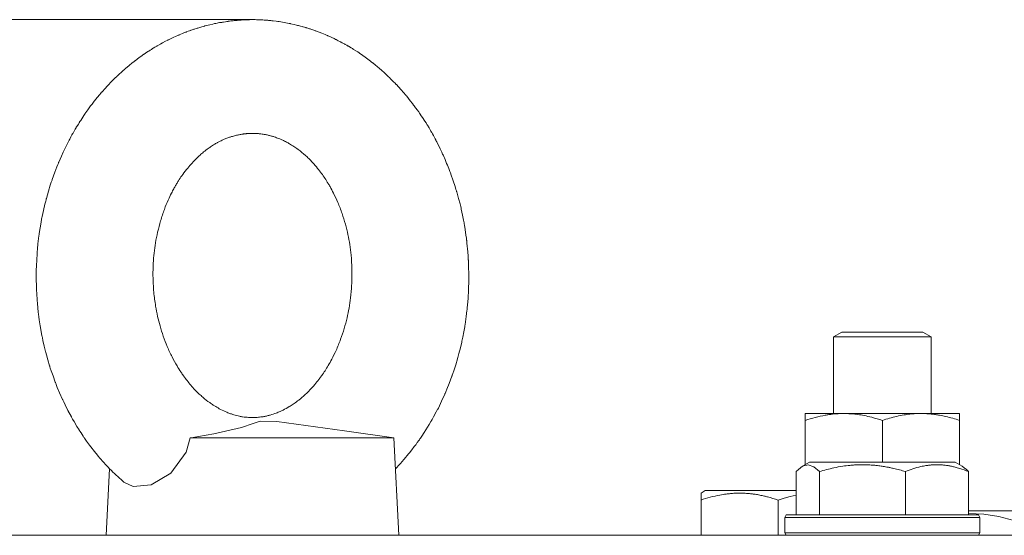
# Model space of a CAD drawing. Units: millimetres. Extents: x 0 to 16908, y -6 to 11880.
# Drawn here: x 3291 to 3413, y 9563 to 9627 of the extents above; entities that cross this region are included whole.
import ezdxf

# ---------------------------------------------------------------- set-up
doc = ezdxf.new("R2010")
doc.units = ezdxf.units.MM
doc.linetypes.add('K5LT_THIN', pattern=[0])
for name, color, linetype, true_color in [('DIM', 6, 'Continuous', 0xff00ff), ('R', 1, 'Continuous', 0xff0000), ('WELDING', 7, 'Continuous', 0xffffff)]:
    doc.layers.add(name, color=color, linetype=linetype, true_color=true_color)

msp = doc.modelspace()

# ---------------------------------------------------------------- linework, layer by layer
at = {"layer": 'DIM', "color": 7, "linetype": 'K5LT_THIN', "lineweight": 18}
msp.add_line((3320.36, 9626.57), (2162.51, 9626.57), dxfattribs=at)
at = {"layer": 'R', "color": 7, "linetype": 'K5LT_THIN', "lineweight": 18}
for p, q in [((3391.54, 9587.49), (3392.54, 9588.07)), ((3392.54, 9588.07), (3395.04, 9588.07)), ((3395.04, 9588.07), (3402.54, 9588.07)), ((3403.54, 9587.49), (3402.54, 9588.07)), ((3391.54, 9578.07), (3391.54, 9587.49)), ((3391.54, 9587.49), (3394.54, 9587.49)), ((3394.54, 9587.49), (3403.54, 9587.49)), ((3403.54, 9578.07), (3403.54, 9587.49)), ((3388.04, 9577.22), (3388.04, 9578.07)), ((3388.04, 9578.07), (3392.79, 9578.07)), ((3392.79, 9578.07), (3407.04, 9578.07)), ((3407.04, 9578.07), (3407.04, 9577.22)), ((3388.04, 9571.76), (3388.04, 9577.22)), ((3397.54, 9572.07), (3397.54, 9577.22)), ((3407.04, 9571.76), (3407.04, 9577.22)), ((3337.41, 9575.07), (3331.33, 9575.94)), ((3312.35, 9575.07), (3330.61, 9575.07)), ((3337.41, 9575.07), (3338.01, 9563.07)), ((3387.71, 9571.57), (3388.57, 9572.07)), ((3406.52, 9572.07), (3388.57, 9572.07)), ((3407.38, 9571.57), (3406.52, 9572.07)), ((3302.42, 9571.27), (3302.01, 9563.07)), ((3386.95, 9570.91), (3386.95, 9565.57)), ((3389.79, 9570.91), (3389.79, 9565.57)), ((3400.38, 9570.91), (3400.38, 9565.57)), ((3408.14, 9570.91), (3408.14, 9565.57)), ((3375.22, 9568.26), (3375.75, 9568.57)), ((3375.22, 9567.41), (3375.22, 9568.26)), ((3386.95, 9568.57), (3375.75, 9568.57)), ((3375.22, 9567.41), (3375.22, 9563.07)), ((3384.72, 9567.41), (3384.72, 9563.07)), ((3417.2, 9566.07), (3408.14, 9566.07)), ((3385.54, 9565.27), (3385.72, 9565.57)), ((3385.54, 9565.27), (3385.72, 9565.57)), ((3385.54, 9565.27), (3385.54, 9563.37)), ((3409.54, 9565.27), (3385.54, 9565.27)), ((3409.37, 9565.57), (3385.72, 9565.57)), ((3409.54, 9565.27), (3409.37, 9565.57)), ((3409.54, 9565.27), (3409.37, 9565.57)), ((3409.54, 9565.27), (3409.54, 9563.37)), ((3409.54, 9563.37), (3409.54, 9565.27)), ((3409.54, 9563.37), (3385.54, 9563.37)), ((3385.54, 9563.37), (3385.72, 9563.07)), ((3409.54, 9563.37), (3409.37, 9563.07)), ((3409.54, 9563.37), (3409.37, 9563.07)), ((3213.22, 9563.07), (4093.22, 9563.07))]:
    msp.add_line(p, q, dxfattribs=at)
at = {"layer": 'WELDING', "color": 7, "linetype": 'K5LT_THIN', "lineweight": 18}
for p, q in [((3317.18, 9626.39), (3317.04, 9626.37)), ((3317.33, 9626.41), (3317.18, 9626.39)), ((3317.4, 9626.41), (3317.33, 9626.41)), ((3317.44, 9626.42), (3317.4, 9626.41)), ((3317.46, 9626.42), (3317.44, 9626.42)), ((3317.47, 9626.42), (3317.46, 9626.42)), ((3317.65, 9626.44), (3317.47, 9626.42)), ((3317.76, 9626.45), (3317.65, 9626.44)), ((3317.82, 9626.46), (3317.76, 9626.45)), ((3317.85, 9626.46), (3317.82, 9626.46)), ((3317.86, 9626.46), (3317.85, 9626.46)), ((3317.87, 9626.46), (3317.86, 9626.46)), ((3317.91, 9626.47), (3317.87, 9626.46)), ((3317.99, 9626.48), (3317.91, 9626.47)), ((3318.03, 9626.48), (3317.99, 9626.48)), ((3318.06, 9626.48), (3318.03, 9626.48)), ((3318.07, 9626.48), (3318.06, 9626.48)), ((3318.11, 9626.49), (3318.07, 9626.48)), ((3318.07, 9626.48), (3318.07, 9626.48)), ((3318.14, 9626.49), (3318.11, 9626.49)), ((3318.16, 9626.49), (3318.14, 9626.49)), ((3318.17, 9626.49), (3318.16, 9626.49)), ((3318.18, 9626.49), (3318.17, 9626.49)), ((3318.2, 9626.49), (3318.18, 9626.49)), ((3318.21, 9626.49), (3318.2, 9626.49)), ((3318.22, 9626.49), (3318.21, 9626.49)), ((3318.23, 9626.5), (3318.22, 9626.49)), ((3318.24, 9626.5), (3318.23, 9626.5)), ((3318.25, 9626.5), (3318.24, 9626.5)), ((3318.27, 9626.5), (3318.25, 9626.5)), ((3318.25, 9626.5), (3318.25, 9626.5)), ((3320.5, 9626.56), (3320.01, 9626.57)), ((3320.77, 9626.55), (3320.5, 9626.56)), ((3320.91, 9626.55), (3320.77, 9626.55)), ((3320.98, 9626.55), (3320.91, 9626.55)), ((3321.01, 9626.54), (3320.98, 9626.55)), ((3321.03, 9626.54), (3321.01, 9626.54)), ((3321.28, 9626.53), (3321.03, 9626.54)), ((3321.46, 9626.52), (3321.28, 9626.53)), ((3321.55, 9626.51), (3321.46, 9626.52)), ((3321.59, 9626.51), (3321.55, 9626.51)), ((3321.62, 9626.51), (3321.59, 9626.51)), ((3321.63, 9626.51), (3321.62, 9626.51)), ((3321.76, 9626.5), (3321.63, 9626.51)), ((3321.91, 9626.49), (3321.76, 9626.5)), ((3321.99, 9626.48), (3321.91, 9626.49)), ((3322.03, 9626.48), (3321.99, 9626.48)), ((3322.05, 9626.47), (3322.03, 9626.48)), ((3322.06, 9626.47), (3322.05, 9626.47)), ((3322.07, 9626.47), (3322.06, 9626.47)), ((3322.29, 9626.45), (3322.07, 9626.47)), ((3322.39, 9626.44), (3322.29, 9626.45)), ((3322.45, 9626.43), (3322.39, 9626.44)), ((3322.47, 9626.43), (3322.45, 9626.43)), ((3322.49, 9626.43), (3322.47, 9626.43)), ((3322.56, 9626.42), (3322.49, 9626.43)), ((3322.93, 9626.38), (3322.56, 9626.42)), ((3323.12, 9626.35), (3322.93, 9626.38)), ((3312.28, 9625.21), (3312.11, 9625.14)), ((3312.37, 9625.24), (3312.28, 9625.21)), ((3312.41, 9625.25), (3312.37, 9625.24)), ((3312.43, 9625.26), (3312.41, 9625.25)), ((3312.44, 9625.26), (3312.43, 9625.26)), ((3312.58, 9625.31), (3312.44, 9625.26)), ((3312.73, 9625.36), (3312.58, 9625.31)), ((3312.8, 9625.39), (3312.73, 9625.36)), ((3312.84, 9625.4), (3312.8, 9625.39)), ((3312.86, 9625.41), (3312.84, 9625.4)), ((3312.87, 9625.41), (3312.86, 9625.41)), ((3313.09, 9625.48), (3312.87, 9625.41)), ((3312.87, 9625.41), (3312.87, 9625.41)), ((3313.2, 9625.51), (3313.09, 9625.48)), ((3313.25, 9625.53), (3313.2, 9625.51)), ((3313.28, 9625.54), (3313.25, 9625.53)), ((3313.29, 9625.54), (3313.28, 9625.54)), ((3313.41, 9625.58), (3313.29, 9625.54)), ((3313.78, 9625.69), (3313.41, 9625.58)), ((3313.97, 9625.74), (3313.78, 9625.69)), ((3314.06, 9625.77), (3313.97, 9625.74)), ((3314.1, 9625.78), (3314.06, 9625.77)), ((3314.13, 9625.79), (3314.1, 9625.78)), ((3314.76, 9625.95), (3314.13, 9625.79)), ((3315.15, 9626.03), (3314.76, 9625.95)), ((3315.34, 9626.08), (3315.15, 9626.03)), ((3315.44, 9626.1), (3315.34, 9626.08)), ((3315.49, 9626.11), (3315.44, 9626.1)), ((3315.51, 9626.11), (3315.49, 9626.11)), ((3315.96, 9626.2), (3315.51, 9626.11)), ((3316.22, 9626.24), (3315.96, 9626.2)), ((3316.34, 9626.27), (3316.22, 9626.24)), ((3316.41, 9626.28), (3316.34, 9626.27)), ((3316.44, 9626.28), (3316.41, 9626.28)), ((3316.46, 9626.28), (3316.44, 9626.28)), ((3316.7, 9626.32), (3316.46, 9626.28)), ((3316.87, 9626.35), (3316.7, 9626.32)), ((3316.96, 9626.36), (3316.87, 9626.35)), ((3317, 9626.36), (3316.96, 9626.36)), ((3317.03, 9626.37), (3317, 9626.36)), ((3317.04, 9626.37), (3317.03, 9626.37)), ((3323.21, 9626.34), (3323.12, 9626.35)), ((3323.26, 9626.33), (3323.21, 9626.34)), ((3323.28, 9626.33), (3323.26, 9626.33)), ((3323.93, 9626.22), (3323.28, 9626.33)), ((3324.33, 9626.15), (3323.93, 9626.22)), ((3324.53, 9626.11), (3324.33, 9626.15)), ((3324.63, 9626.09), (3324.53, 9626.11)), ((3324.68, 9626.08), (3324.63, 9626.09)), ((3324.7, 9626.07), (3324.68, 9626.08)), ((3325.16, 9625.97), (3324.7, 9626.07)), ((3325.43, 9625.91), (3325.16, 9625.97)), ((3325.56, 9625.87), (3325.43, 9625.91)), ((3325.63, 9625.86), (3325.56, 9625.87)), ((3325.66, 9625.85), (3325.63, 9625.86)), ((3325.68, 9625.84), (3325.66, 9625.85)), ((3325.93, 9625.78), (3325.68, 9625.84)), ((3326.11, 9625.73), (3325.93, 9625.78)), ((3326.2, 9625.7), (3326.11, 9625.73)), ((3326.24, 9625.69), (3326.2, 9625.7)), ((3326.26, 9625.69), (3326.24, 9625.69)), ((3326.27, 9625.68), (3326.26, 9625.69)), ((3326.41, 9625.64), (3326.27, 9625.68)), ((3326.56, 9625.6), (3326.41, 9625.64)), ((3326.63, 9625.58), (3326.56, 9625.6)), ((3326.67, 9625.56), (3326.63, 9625.58)), ((3326.69, 9625.56), (3326.67, 9625.56)), ((3326.7, 9625.56), (3326.69, 9625.56)), ((3326.72, 9625.55), (3326.7, 9625.56)), ((3326.93, 9625.48), (3326.72, 9625.55)), ((3327.03, 9625.45), (3326.93, 9625.48)), ((3327.08, 9625.43), (3327.03, 9625.45)), ((3327.11, 9625.43), (3327.08, 9625.43)), ((3327.12, 9625.42), (3327.11, 9625.43)), ((3327.18, 9625.4), (3327.12, 9625.42)), ((3327.55, 9625.28), (3327.18, 9625.4)), ((3327.74, 9625.21), (3327.55, 9625.28)), ((3327.83, 9625.18), (3327.74, 9625.21)), ((3327.88, 9625.16), (3327.83, 9625.18)), ((3309.5, 9624), (3309.31, 9623.91)), ((3309.59, 9624.05), (3309.5, 9624)), ((3309.64, 9624.07), (3309.59, 9624.05)), ((3309.66, 9624.08), (3309.64, 9624.07)), ((3310.26, 9624.37), (3309.66, 9624.08)), ((3310.63, 9624.54), (3310.26, 9624.37)), ((3310.81, 9624.62), (3310.63, 9624.54)), ((3310.91, 9624.66), (3310.81, 9624.62)), ((3310.95, 9624.68), (3310.91, 9624.66)), ((3310.97, 9624.69), (3310.95, 9624.68)), ((3311.4, 9624.87), (3310.97, 9624.69)), ((3311.65, 9624.97), (3311.4, 9624.87)), ((3311.78, 9625.02), (3311.65, 9624.97)), ((3311.84, 9625.04), (3311.78, 9625.02)), ((3311.87, 9625.05), (3311.84, 9625.04)), ((3311.88, 9625.06), (3311.87, 9625.05)), ((3312.11, 9625.14), (3311.88, 9625.06)), ((3327.9, 9625.15), (3327.88, 9625.16)), ((3328.53, 9624.91), (3327.9, 9625.15)), ((3328.94, 9624.74), (3328.53, 9624.91)), ((3329.14, 9624.66), (3328.94, 9624.74)), ((3329.24, 9624.61), (3329.14, 9624.66)), ((3329.28, 9624.59), (3329.24, 9624.61)), ((3329.31, 9624.58), (3329.28, 9624.59)), ((3329.78, 9624.37), (3329.31, 9624.58)), ((3330.05, 9624.24), (3329.78, 9624.37)), ((3330.19, 9624.17), (3330.05, 9624.24)), ((3330.25, 9624.14), (3330.19, 9624.17)), ((3330.29, 9624.12), (3330.25, 9624.14)), ((3330.3, 9624.12), (3330.29, 9624.12)), ((3330.57, 9623.98), (3330.3, 9624.12)), ((3330.75, 9623.89), (3330.57, 9623.98)), ((3307.33, 9622.75), (3307.22, 9622.69)), ((3307.38, 9622.79), (3307.33, 9622.75)), ((3307.4, 9622.8), (3307.38, 9622.79)), ((3307.42, 9622.81), (3307.4, 9622.8)), ((3307.57, 9622.91), (3307.42, 9622.81)), ((3307.72, 9623), (3307.57, 9622.91)), ((3307.8, 9623.05), (3307.72, 9623)), ((3307.84, 9623.08), (3307.8, 9623.05)), ((3307.86, 9623.09), (3307.84, 9623.08)), ((3307.87, 9623.09), (3307.86, 9623.09)), ((3308.01, 9623.18), (3307.87, 9623.09)), ((3308.16, 9623.26), (3308.01, 9623.18)), ((3308.23, 9623.31), (3308.16, 9623.26)), ((3308.27, 9623.33), (3308.23, 9623.31)), ((3308.29, 9623.34), (3308.27, 9623.33)), ((3308.3, 9623.35), (3308.29, 9623.34)), ((3308.51, 9623.47), (3308.3, 9623.35)), ((3308.62, 9623.53), (3308.51, 9623.47)), ((3308.68, 9623.57), (3308.62, 9623.53)), ((3308.71, 9623.58), (3308.68, 9623.57)), ((3308.72, 9623.59), (3308.71, 9623.58)), ((3308.94, 9623.71), (3308.72, 9623.59)), ((3309.31, 9623.91), (3308.94, 9623.71)), ((3330.84, 9623.84), (3330.75, 9623.89)), ((3330.89, 9623.81), (3330.84, 9623.84)), ((3330.91, 9623.8), (3330.89, 9623.81)), ((3330.92, 9623.8), (3330.91, 9623.8)), ((3331.06, 9623.72), (3330.92, 9623.8)), ((3331.21, 9623.64), (3331.06, 9623.72)), ((3331.29, 9623.6), (3331.21, 9623.64)), ((3331.33, 9623.58), (3331.29, 9623.6)), ((3331.35, 9623.57), (3331.33, 9623.58)), ((3331.36, 9623.56), (3331.35, 9623.57)), ((3331.42, 9623.53), (3331.36, 9623.56)), ((3331.61, 9623.42), (3331.42, 9623.53)), ((3331.71, 9623.36), (3331.61, 9623.42)), ((3331.75, 9623.33), (3331.71, 9623.36)), ((3331.78, 9623.32), (3331.75, 9623.33)), ((3331.79, 9623.31), (3331.78, 9623.32)), ((3331.81, 9623.3), (3331.79, 9623.31)), ((3332.14, 9623.1), (3331.81, 9623.3)), ((3332.31, 9623), (3332.14, 9623.1)), ((3332.39, 9622.95), (3332.31, 9623)), ((3332.43, 9622.93), (3332.39, 9622.95)), ((3332.45, 9622.91), (3332.43, 9622.93)), ((3332.96, 9622.59), (3332.45, 9622.91)), ((3306.07, 9621.89), (3305.56, 9621.51)), ((3306.38, 9622.11), (3306.07, 9621.89)), ((3306.53, 9622.22), (3306.38, 9622.11)), ((3306.61, 9622.27), (3306.53, 9622.22)), ((3306.65, 9622.3), (3306.61, 9622.27)), ((3306.67, 9622.31), (3306.65, 9622.3)), ((3307.02, 9622.55), (3306.67, 9622.31)), ((3307.22, 9622.69), (3307.02, 9622.55)), ((3333.35, 9622.32), (3332.96, 9622.59)), ((3333.55, 9622.18), (3333.35, 9622.32)), ((3333.65, 9622.12), (3333.55, 9622.18)), ((3333.7, 9622.08), (3333.65, 9622.12)), ((3333.72, 9622.06), (3333.7, 9622.08)), ((3334.22, 9621.7), (3333.72, 9622.06)), ((3334.53, 9621.46), (3334.22, 9621.7)), ((3304.24, 9620.43), (3304.09, 9620.3)), ((3304.32, 9620.5), (3304.24, 9620.43)), ((3304.35, 9620.53), (3304.32, 9620.5)), ((3304.37, 9620.55), (3304.35, 9620.53)), ((3304.83, 9620.93), (3304.37, 9620.55)), ((3305.21, 9621.24), (3304.83, 9620.93)), ((3305.4, 9621.39), (3305.21, 9621.24)), ((3305.49, 9621.46), (3305.4, 9621.39)), ((3305.54, 9621.5), (3305.49, 9621.46)), ((3305.56, 9621.51), (3305.54, 9621.5)), ((3334.68, 9621.35), (3334.53, 9621.46)), ((3334.76, 9621.29), (3334.68, 9621.35)), ((3334.8, 9621.26), (3334.76, 9621.29)), ((3334.82, 9621.24), (3334.8, 9621.26)), ((3335.16, 9620.96), (3334.82, 9621.24)), ((3335.36, 9620.8), (3335.16, 9620.96)), ((3335.46, 9620.71), (3335.36, 9620.8)), ((3335.51, 9620.67), (3335.46, 9620.71)), ((3335.54, 9620.65), (3335.51, 9620.67)), ((3335.55, 9620.64), (3335.54, 9620.65)), ((3335.69, 9620.51), (3335.55, 9620.64)), ((3335.85, 9620.38), (3335.69, 9620.51)), ((3335.93, 9620.31), (3335.85, 9620.38)), ((3335.96, 9620.28), (3335.93, 9620.31)), ((3302.83, 9619.11), (3302.79, 9619.07)), ((3302.85, 9619.13), (3302.83, 9619.11)), ((3302.86, 9619.14), (3302.85, 9619.13)), ((3303, 9619.28), (3302.86, 9619.14)), ((3303.15, 9619.43), (3303, 9619.28)), ((3303.23, 9619.5), (3303.15, 9619.43)), ((3303.26, 9619.54), (3303.23, 9619.5)), ((3303.28, 9619.55), (3303.26, 9619.54)), ((3303.29, 9619.56), (3303.28, 9619.55)), ((3303.36, 9619.63), (3303.29, 9619.56)), ((3303.55, 9619.81), (3303.36, 9619.63)), ((3303.64, 9619.89), (3303.55, 9619.81)), ((3303.68, 9619.93), (3303.64, 9619.89)), ((3303.71, 9619.95), (3303.68, 9619.93)), ((3303.72, 9619.97), (3303.71, 9619.95)), ((3303.79, 9620.03), (3303.72, 9619.97)), ((3304.09, 9620.3), (3303.79, 9620.03)), ((3335.98, 9620.26), (3335.96, 9620.28)), ((3335.99, 9620.25), (3335.98, 9620.26)), ((3336.16, 9620.1), (3335.99, 9620.25)), ((3336.3, 9619.98), (3336.16, 9620.1)), ((3336.37, 9619.91), (3336.3, 9619.98)), ((3336.4, 9619.88), (3336.37, 9619.91)), ((3336.42, 9619.86), (3336.4, 9619.88)), ((3336.43, 9619.86), (3336.42, 9619.86)), ((3336.65, 9619.65), (3336.43, 9619.86)), ((3336.77, 9619.54), (3336.65, 9619.65)), ((3336.82, 9619.48), (3336.77, 9619.54)), ((3336.85, 9619.46), (3336.82, 9619.48)), ((3336.86, 9619.44), (3336.85, 9619.46)), ((3337.02, 9619.29), (3336.86, 9619.44)), ((3337.38, 9618.92), (3337.02, 9619.29)), ((3301.88, 9618.11), (3301.5, 9617.69)), ((3302.11, 9618.36), (3301.88, 9618.11)), ((3302.22, 9618.48), (3302.11, 9618.36)), ((3302.28, 9618.54), (3302.22, 9618.48)), ((3302.31, 9618.57), (3302.28, 9618.54)), ((3302.32, 9618.59), (3302.31, 9618.57)), ((3302.54, 9618.82), (3302.32, 9618.59)), ((3302.71, 9618.99), (3302.54, 9618.82)), ((3302.79, 9619.07), (3302.71, 9618.99)), ((3337.57, 9618.74), (3337.38, 9618.92)), ((3337.66, 9618.64), (3337.57, 9618.74)), ((3337.7, 9618.6), (3337.66, 9618.64)), ((3337.72, 9618.57), (3337.7, 9618.6)), ((3338.27, 9617.98), (3337.72, 9618.57)), ((3338.65, 9617.54), (3338.27, 9617.98)), ((3300.9, 9616.97), (3300.42, 9616.36)), ((3301.21, 9617.34), (3300.9, 9616.97)), ((3301.36, 9617.53), (3301.21, 9617.34)), ((3301.44, 9617.62), (3301.36, 9617.53)), ((3301.48, 9617.66), (3301.44, 9617.62)), ((3301.5, 9617.69), (3301.48, 9617.66)), ((3338.84, 9617.32), (3338.65, 9617.54)), ((3338.93, 9617.21), (3338.84, 9617.32)), ((3338.98, 9617.16), (3338.93, 9617.21)), ((3339, 9617.13), (3338.98, 9617.16)), ((3339.44, 9616.59), (3339, 9617.13)), ((3299.75, 9615.47), (3299.39, 9614.96)), ((3300.09, 9615.94), (3299.75, 9615.47)), ((3300.26, 9616.16), (3300.09, 9615.94)), ((3300.35, 9616.28), (3300.26, 9616.16)), ((3300.39, 9616.33), (3300.35, 9616.28)), ((3300.42, 9616.36), (3300.39, 9616.33)), ((3339.71, 9616.23), (3339.44, 9616.59)), ((3339.85, 9616.05), (3339.71, 9616.23)), ((3339.92, 9615.96), (3339.85, 9616.05)), ((3339.95, 9615.92), (3339.92, 9615.96)), ((3339.97, 9615.89), (3339.95, 9615.92)), ((3340.28, 9615.47), (3339.97, 9615.89)), ((3340.47, 9615.2), (3340.28, 9615.47)), ((3299.13, 9614.58), (3298.87, 9614.17)), ((3299.27, 9614.78), (3299.13, 9614.58)), ((3299.34, 9614.88), (3299.27, 9614.78)), ((3299.37, 9614.93), (3299.34, 9614.88)), ((3299.39, 9614.96), (3299.37, 9614.93)), ((3340.56, 9615.07), (3340.47, 9615.2)), ((3340.61, 9615), (3340.56, 9615.07)), ((3340.63, 9614.96), (3340.61, 9615)), ((3340.65, 9614.95), (3340.63, 9614.96)), ((3340.79, 9614.74), (3340.65, 9614.95)), ((3340.94, 9614.51), (3340.79, 9614.74)), ((3341.01, 9614.4), (3340.94, 9614.51)), ((3341.05, 9614.34), (3341.01, 9614.4)), ((3341.07, 9614.32), (3341.05, 9614.34)), ((3341.08, 9614.3), (3341.07, 9614.32)), ((3341.22, 9614.08), (3341.08, 9614.3)), ((3298.2, 9613.08), (3298.06, 9612.85)), ((3298.27, 9613.2), (3298.2, 9613.08)), ((3298.3, 9613.26), (3298.27, 9613.2)), ((3298.32, 9613.29), (3298.3, 9613.26)), ((3298.33, 9613.31), (3298.32, 9613.29)), ((3298.4, 9613.43), (3298.33, 9613.31)), ((3298.58, 9613.71), (3298.4, 9613.43)), ((3298.67, 9613.85), (3298.58, 9613.71)), ((3298.71, 9613.92), (3298.67, 9613.85)), ((3298.73, 9613.96), (3298.71, 9613.92)), ((3298.74, 9613.98), (3298.73, 9613.96)), ((3298.87, 9614.17), (3298.74, 9613.98)), ((3341.37, 9613.85), (3341.22, 9614.08)), ((3341.44, 9613.73), (3341.37, 9613.85)), ((3341.48, 9613.67), (3341.44, 9613.73)), ((3341.5, 9613.64), (3341.48, 9613.67)), ((3341.5, 9613.63), (3341.5, 9613.64)), ((3341.54, 9613.57), (3341.5, 9613.63)), ((3341.74, 9613.23), (3341.54, 9613.57)), ((3341.84, 9613.07), (3341.74, 9613.23)), ((3341.89, 9612.99), (3341.84, 9613.07)), ((3297.5, 9611.83), (3297.48, 9611.79)), ((3297.51, 9611.85), (3297.5, 9611.83)), ((3297.65, 9612.12), (3297.51, 9611.85)), ((3297.79, 9612.37), (3297.65, 9612.12)), ((3297.86, 9612.49), (3297.79, 9612.37)), ((3297.89, 9612.55), (3297.86, 9612.49)), ((3297.91, 9612.58), (3297.89, 9612.55)), ((3297.92, 9612.6), (3297.91, 9612.58)), ((3298.06, 9612.85), (3297.92, 9612.6)), ((3341.91, 9612.94), (3341.89, 9612.99)), ((3341.93, 9612.92), (3341.91, 9612.94)), ((3341.93, 9612.91), (3341.93, 9612.92)), ((3341.94, 9612.89), (3341.93, 9612.91)), ((3341.95, 9612.88), (3341.94, 9612.89)), ((3341.96, 9612.86), (3341.95, 9612.88)), ((3341.97, 9612.84), (3341.96, 9612.86)), ((3341.98, 9612.83), (3341.97, 9612.84)), ((3341.99, 9612.81), (3341.98, 9612.83)), ((3342.02, 9612.76), (3341.99, 9612.81)), ((3342.07, 9612.67), (3342.02, 9612.76)), ((3342.16, 9612.51), (3342.07, 9612.67)), ((3342.28, 9612.3), (3342.16, 9612.51)), ((3342.37, 9612.13), (3342.28, 9612.3)), ((3342.5, 9611.9), (3342.37, 9612.13)), ((3342.56, 9611.78), (3342.5, 9611.9)), ((3296.9, 9610.65), (3296.87, 9610.6)), ((3296.92, 9610.68), (3296.9, 9610.65)), ((3297.19, 9611.23), (3296.92, 9610.68)), ((3297.35, 9611.55), (3297.19, 9611.23)), ((3297.43, 9611.71), (3297.35, 9611.55)), ((3297.48, 9611.79), (3297.43, 9611.71)), ((3342.59, 9611.72), (3342.56, 9611.78)), ((3342.6, 9611.69), (3342.59, 9611.72)), ((3342.7, 9611.52), (3342.6, 9611.69)), ((3343.12, 9610.67), (3342.7, 9611.52)), ((3343.32, 9610.24), (3343.12, 9610.67)), ((3296.49, 9609.77), (3296.17, 9609.02)), ((3296.71, 9610.24), (3296.49, 9609.77)), ((3296.82, 9610.48), (3296.71, 9610.24)), ((3296.87, 9610.6), (3296.82, 9610.48)), ((3343.42, 9610.02), (3343.32, 9610.24)), ((3343.47, 9609.91), (3343.42, 9610.02)), ((3343.5, 9609.86), (3343.47, 9609.91)), ((3343.51, 9609.83), (3343.5, 9609.86)), ((3343.51, 9609.82), (3343.51, 9609.83)), ((3343.52, 9609.81), (3343.51, 9609.82)), ((3343.52, 9609.8), (3343.52, 9609.81)), ((3343.53, 9609.79), (3343.52, 9609.8)), ((3343.53, 9609.78), (3343.53, 9609.79)), ((3343.54, 9609.77), (3343.53, 9609.78)), ((3343.53, 9609.78), (3343.53, 9609.78)), ((3343.54, 9609.76), (3343.54, 9609.77)), ((3343.55, 9609.75), (3343.54, 9609.76)), ((3343.56, 9609.72), (3343.55, 9609.75)), ((3343.63, 9609.55), (3343.56, 9609.72)), ((3343.71, 9609.36), (3343.63, 9609.55)), ((3295.93, 9608.43), (3295.69, 9607.79)), ((3296.06, 9608.74), (3295.93, 9608.43)), ((3296.12, 9608.9), (3296.06, 9608.74)), ((3296.15, 9608.98), (3296.12, 9608.9)), ((3296.17, 9609.02), (3296.15, 9608.98)), ((3343.91, 9608.86), (3343.71, 9609.36)), ((3344, 9608.65), (3343.91, 9608.86)), ((3344.17, 9608.23), (3344, 9608.65)), ((3344.31, 9607.87), (3344.17, 9608.23)), ((3295.69, 9607.79), (3295.36, 9606.87)), ((3344.38, 9607.69), (3344.31, 9607.87)), ((3344.41, 9607.6), (3344.38, 9607.69)), ((3344.43, 9607.56), (3344.41, 9607.6)), ((3344.73, 9606.72), (3344.43, 9607.56)), ((3295.13, 9606.18), (3294.9, 9605.43)), ((3295.25, 9606.55), (3295.13, 9606.18)), ((3295.31, 9606.73), (3295.25, 9606.55)), ((3295.34, 9606.82), (3295.31, 9606.73)), ((3295.36, 9606.87), (3295.34, 9606.82)), ((3344.96, 9606.01), (3344.73, 9606.72)), ((3345.06, 9605.66), (3344.96, 9606.01)), ((3294.9, 9605.43), (3294.65, 9604.54)), ((3345.12, 9605.48), (3345.06, 9605.66)), ((3345.14, 9605.39), (3345.12, 9605.48)), ((3345.16, 9605.35), (3345.14, 9605.39)), ((3345.38, 9604.54), (3345.16, 9605.35)), ((3294.47, 9603.84), (3294.29, 9603.08)), ((3294.56, 9604.22), (3294.47, 9603.84)), ((3294.61, 9604.4), (3294.56, 9604.22)), ((3294.63, 9604.5), (3294.61, 9604.4)), ((3294.65, 9604.54), (3294.63, 9604.5)), ((3345.56, 9603.87), (3345.38, 9604.54)), ((3345.64, 9603.54), (3345.56, 9603.87)), ((3345.68, 9603.37), (3345.64, 9603.54)), ((3345.7, 9603.29), (3345.68, 9603.37)), ((3294.1, 9602.19), (3294.06, 9602.01)), ((3294.12, 9602.28), (3294.1, 9602.19)), ((3294.13, 9602.32), (3294.12, 9602.28)), ((3294.29, 9603.08), (3294.13, 9602.32)), ((3345.71, 9603.24), (3345.7, 9603.29)), ((3345.87, 9602.5), (3345.71, 9603.24)), ((3345.99, 9601.87), (3345.87, 9602.5)), ((3293.87, 9600.94), (3293.77, 9600.24)), ((3294, 9601.65), (3293.87, 9600.94)), ((3294.06, 9602.01), (3294, 9601.65)), ((3346.05, 9601.55), (3345.99, 9601.87)), ((3346.08, 9601.39), (3346.05, 9601.55)), ((3346.09, 9601.31), (3346.08, 9601.39)), ((3346.1, 9601.27), (3346.09, 9601.31)), ((3346.19, 9600.74), (3346.1, 9601.27)), ((3293.73, 9599.96), (3293.68, 9599.63)), ((3293.75, 9600.12), (3293.73, 9599.96)), ((3293.76, 9600.2), (3293.75, 9600.12)), ((3293.77, 9600.24), (3293.76, 9600.2)), ((3346.29, 9600.03), (3346.19, 9600.74)), ((3346.34, 9599.68), (3346.29, 9600.03)), ((3293.61, 9598.96), (3293.54, 9598.33)), ((3293.68, 9599.63), (3293.61, 9598.96)), ((3346.36, 9599.5), (3346.34, 9599.68)), ((3346.37, 9599.41), (3346.36, 9599.5)), ((3346.38, 9599.37), (3346.37, 9599.41)), ((3346.41, 9599.05), (3346.38, 9599.37)), ((3346.52, 9597.99), (3346.41, 9599.05)), ((3293.49, 9597.71), (3293.45, 9597.05)), ((3293.52, 9598.04), (3293.49, 9597.71)), ((3293.53, 9598.21), (3293.52, 9598.04)), ((3293.54, 9598.29), (3293.53, 9598.21)), ((3293.54, 9598.33), (3293.54, 9598.29)), ((3346.56, 9597.46), (3346.52, 9597.99)), ((3346.57, 9597.2), (3346.56, 9597.46)), ((3293.41, 9596.08), (3293.4, 9595.89)), ((3293.45, 9597.05), (3293.41, 9596.23)), ((3293.41, 9596.23), (3293.41, 9596.18)), ((3293.41, 9596.18), (3293.41, 9596.08)), ((3346.58, 9597.06), (3346.57, 9597.2)), ((3346.58, 9597), (3346.58, 9597.06)), ((3346.59, 9596.96), (3346.58, 9597)), ((3346.59, 9596.88), (3346.59, 9596.96)), ((3346.59, 9596.84), (3346.59, 9596.88)), ((3346.59, 9596.81), (3346.59, 9596.84)), ((3346.6, 9596.75), (3346.59, 9596.81)), ((3346.6, 9596.71), (3346.6, 9596.75)), ((3346.6, 9596.63), (3346.6, 9596.71)), ((3346.61, 9596.47), (3346.6, 9596.63)), ((3346.62, 9596.15), (3346.61, 9596.47)), ((3346.62, 9596.11), (3346.62, 9596.15)), ((3346.63, 9595.22), (3346.62, 9596.11)), ((3293.4, 9595.89), (3293.39, 9595.5)), ((3293.39, 9595.5), (3293.39, 9594.73)), ((3346.63, 9594.85), (3346.63, 9595.22)), ((3293.39, 9594.73), (3293.41, 9593.62)), ((3346.61, 9593.45), (3346.62, 9593.67)), ((3346.62, 9593.67), (3346.63, 9594.11)), ((3346.63, 9594.11), (3346.63, 9594.85)), ((3293.41, 9593.62), (3293.41, 9593.56)), ((3293.41, 9593.56), (3293.42, 9593.46)), ((3293.42, 9593.46), (3293.43, 9593.25)), ((3293.43, 9593.25), (3293.45, 9592.83)), ((3293.45, 9592.83), (3293.51, 9592.03)), ((3346.55, 9592.22), (3346.61, 9593.28)), ((3346.61, 9593.34), (3346.61, 9593.45)), ((3346.61, 9593.28), (3346.61, 9593.34)), ((3293.51, 9592.03), (3293.54, 9591.63)), ((3293.54, 9591.63), (3293.58, 9591.08)), ((3346.45, 9591.1), (3346.48, 9591.47)), ((3346.48, 9591.47), (3346.55, 9592.22)), ((3293.58, 9591.08), (3293.64, 9590.56)), ((3293.64, 9590.56), (3293.67, 9590.3)), ((3293.67, 9590.3), (3293.69, 9590.17)), ((3293.69, 9590.17), (3293.7, 9590.09)), ((3293.7, 9590.09), (3293.72, 9589.96)), ((3346.32, 9590), (3346.41, 9590.77)), ((3346.41, 9590.77), (3346.42, 9590.82)), ((3346.42, 9590.82), (3346.43, 9590.91)), ((3346.43, 9590.91), (3346.45, 9591.1)), ((3293.72, 9589.96), (3293.77, 9589.59)), ((3293.77, 9589.59), (3293.88, 9588.87)), ((3293.88, 9588.87), (3294.09, 9587.68)), ((3346.14, 9588.78), (3346.15, 9588.86)), ((3346.15, 9588.86), (3346.18, 9589.03)), ((3346.18, 9589.03), (3346.23, 9589.35)), ((3346.23, 9589.35), (3346.32, 9590)), ((3294.09, 9587.68), (3294.1, 9587.64)), ((3294.1, 9587.64), (3294.12, 9587.55)), ((3345.89, 9587.45), (3346.02, 9588.11)), ((3346.02, 9588.11), (3346.13, 9588.74)), ((3346.13, 9588.74), (3346.14, 9588.78)), ((3294.12, 9587.55), (3294.15, 9587.38)), ((3294.15, 9587.38), (3294.22, 9587.05)), ((3294.22, 9587.05), (3294.37, 9586.38)), ((3294.37, 9586.38), (3294.5, 9585.87)), ((3345.6, 9586.16), (3345.76, 9586.85)), ((3345.76, 9586.85), (3345.77, 9586.89)), ((3345.77, 9586.89), (3345.79, 9586.97)), ((3345.79, 9586.97), (3345.82, 9587.13)), ((3345.82, 9587.13), (3345.89, 9587.45)), ((3294.5, 9585.87), (3294.51, 9585.83)), ((3294.51, 9585.83), (3294.53, 9585.75)), ((3294.53, 9585.75), (3294.57, 9585.6)), ((3294.57, 9585.6), (3294.65, 9585.3)), ((3294.65, 9585.3), (3294.82, 9584.69)), ((3345.33, 9585.12), (3345.43, 9585.47)), ((3345.43, 9585.47), (3345.6, 9586.16)), ((3294.82, 9584.69), (3295.04, 9583.95)), ((3344.8, 9583.34), (3345.03, 9584.08)), ((3345.03, 9584.08), (3345.25, 9584.82)), ((3345.25, 9584.82), (3345.26, 9584.86)), ((3345.26, 9584.86), (3345.29, 9584.95)), ((3345.29, 9584.95), (3345.33, 9585.12)), ((3295.04, 9583.95), (3295.05, 9583.91)), ((3295.05, 9583.91), (3295.08, 9583.83)), ((3295.08, 9583.83), (3295.13, 9583.67)), ((3295.13, 9583.67), (3295.23, 9583.34)), ((3295.23, 9583.34), (3295.46, 9582.7)), ((3344.58, 9582.71), (3344.61, 9582.8)), ((3344.61, 9582.8), (3344.67, 9582.98)), ((3344.67, 9582.98), (3344.8, 9583.34)), ((3295.46, 9582.7), (3295.74, 9581.92)), ((3295.74, 9581.92), (3295.76, 9581.87)), ((3295.76, 9581.87), (3295.79, 9581.79)), ((3295.79, 9581.79), (3295.86, 9581.62)), ((3295.86, 9581.62), (3295.99, 9581.28)), ((3343.95, 9581.07), (3344.23, 9581.76)), ((3344.23, 9581.76), (3344.56, 9582.66)), ((3344.56, 9582.66), (3344.58, 9582.71)), ((3295.99, 9581.28), (3296.27, 9580.6)), ((3296.27, 9580.6), (3296.64, 9579.79)), ((3343.29, 9579.58), (3343.68, 9580.43)), ((3343.68, 9580.43), (3343.7, 9580.47)), ((3343.7, 9580.47), (3343.73, 9580.55)), ((3343.73, 9580.55), (3343.81, 9580.73)), ((3343.81, 9580.73), (3343.95, 9581.07)), ((3296.64, 9579.79), (3296.66, 9579.75)), ((3296.66, 9579.75), (3296.7, 9579.66)), ((3296.7, 9579.66), (3296.78, 9579.49)), ((3296.78, 9579.49), (3296.95, 9579.14)), ((3296.95, 9579.14), (3297.29, 9578.45)), ((3343.02, 9579.02), (3343.29, 9579.58)), ((3297.29, 9578.45), (3297.72, 9577.65)), ((3342.31, 9577.65), (3342.64, 9578.27)), ((3342.64, 9578.27), (3342.76, 9578.5)), ((3342.76, 9578.5), (3342.78, 9578.53)), ((3342.78, 9578.53), (3342.82, 9578.6)), ((3342.82, 9578.6), (3342.89, 9578.74)), ((3342.89, 9578.74), (3343.02, 9579.02)), ((3297.72, 9577.65), (3297.74, 9577.61)), ((3297.74, 9577.61), (3297.79, 9577.53)), ((3297.79, 9577.53), (3297.87, 9577.38)), ((3297.87, 9577.38), (3298.05, 9577.08)), ((3298.05, 9577.08), (3298.4, 9576.48)), ((3320.1, 9576.85), (3318.64, 9576.36)), ((3320.95, 9577.13), (3320.1, 9576.85)), ((3323, 9577.08), (3320.95, 9577.13)), ((3331.33, 9575.94), (3323, 9577.08)), ((3341.16, 9575.74), (3341.76, 9576.7)), ((3341.76, 9576.7), (3341.98, 9577.07)), ((3341.98, 9577.07), (3342, 9577.11)), ((3342, 9577.11), (3342.05, 9577.19)), ((3342.05, 9577.19), (3342.13, 9577.34)), ((3342.13, 9577.34), (3342.31, 9577.65)), ((3298.4, 9576.48), (3298.66, 9576.06)), ((3298.66, 9576.06), (3298.68, 9576.03)), ((3298.68, 9576.03), (3298.71, 9575.98)), ((3298.71, 9575.98), (3298.78, 9575.88)), ((3298.78, 9575.88), (3298.91, 9575.68)), ((3298.91, 9575.68), (3299.18, 9575.27)), ((3315.27, 9575.55), (3313.37, 9575.22)), ((3318.64, 9576.36), (3315.27, 9575.55)), ((3340.85, 9575.27), (3341.16, 9575.74)), ((3299.18, 9575.27), (3299.27, 9575.13)), ((3299.27, 9575.13), (3299.3, 9575.1)), ((3299.3, 9575.1), (3299.34, 9575.04)), ((3299.34, 9575.04), (3299.43, 9574.91)), ((3299.43, 9574.91), (3299.6, 9574.66)), ((3299.6, 9574.66), (3299.97, 9574.16)), ((3312.35, 9575.07), (3311.86, 9573.32)), ((3330.61, 9575.07), (3337.41, 9575.07)), ((3340.12, 9574.24), (3340.15, 9574.27)), ((3340.15, 9574.27), (3340.2, 9574.34)), ((3340.2, 9574.34), (3340.3, 9574.48)), ((3340.3, 9574.48), (3340.5, 9574.76)), ((3340.5, 9574.76), (3340.55, 9574.84)), ((3340.55, 9574.84), (3340.57, 9574.87)), ((3340.57, 9574.87), (3340.61, 9574.93)), ((3340.61, 9574.93), (3340.69, 9575.04)), ((3340.69, 9575.04), (3340.85, 9575.27)), ((3299.97, 9574.16), (3300.72, 9573.2)), ((3300.72, 9573.2), (3300.84, 9573.04)), ((3311.86, 9573.32), (3309.97, 9570.71)), ((3338.68, 9572.44), (3339.23, 9573.1)), ((3339.23, 9573.1), (3339.31, 9573.2)), ((3339.31, 9573.2), (3339.33, 9573.22)), ((3339.33, 9573.22), (3339.37, 9573.27)), ((3339.37, 9573.27), (3339.46, 9573.38)), ((3339.46, 9573.38), (3339.62, 9573.58)), ((3339.62, 9573.58), (3339.93, 9573.99)), ((3339.93, 9573.99), (3340.11, 9574.22)), ((3340.11, 9574.22), (3340.12, 9574.24)), ((3300.84, 9573.04), (3300.87, 9573.01)), ((3300.87, 9573.01), (3300.92, 9572.95)), ((3300.92, 9572.95), (3301.03, 9572.82)), ((3301.03, 9572.82), (3301.24, 9572.57)), ((3301.24, 9572.57), (3301.67, 9572.08)), ((3301.67, 9572.08), (3301.73, 9572.02)), ((3301.73, 9572.02), (3301.74, 9572)), ((3301.74, 9572), (3301.78, 9571.96)), ((3301.78, 9571.96), (3301.84, 9571.89)), ((3301.84, 9571.89), (3301.98, 9571.74)), ((3338.13, 9571.83), (3338.15, 9571.85)), ((3338.15, 9571.85), (3338.18, 9571.89)), ((3338.18, 9571.89), (3338.26, 9571.97)), ((3338.26, 9571.97), (3338.4, 9572.12)), ((3338.4, 9572.12), (3338.68, 9572.44)), ((3301.98, 9571.74), (3302.25, 9571.45)), ((3302.25, 9571.45), (3302.43, 9571.27)), ((3302.43, 9571.27), (3302.61, 9571.08)), ((3302.61, 9571.08), (3302.88, 9570.81)), ((3302.88, 9570.81), (3302.94, 9570.76)), ((3302.94, 9570.76), (3302.96, 9570.74)), ((3302.96, 9570.74), (3302.99, 9570.71)), ((3302.99, 9570.71), (3303.05, 9570.64)), ((3303.05, 9570.64), (3303.19, 9570.52)), ((3309.97, 9570.71), (3307.56, 9569.3)), ((3337.6, 9571.27), (3338.13, 9571.83)), ((3387.2, 9571.17), (3386.95, 9570.91)), ((3387.45, 9571.39), (3387.2, 9571.17)), ((3387.71, 9571.57), (3387.45, 9571.39)), ((3388.41, 9571.76), (3387.71, 9571.57)), ((3389.1, 9571.52), (3388.41, 9571.76)), ((3389.79, 9570.91), (3389.1, 9571.52)), ((3407.38, 9571.57), (3407.63, 9571.39)), ((3407.63, 9571.39), (3407.89, 9571.17)), ((3407.89, 9571.17), (3408.14, 9570.91)), ((3303.19, 9570.52), (3303.46, 9570.26)), ((3303.46, 9570.26), (3304, 9569.77)), ((3304, 9569.77), (3304.01, 9569.77)), ((3304.01, 9569.77), (3304.02, 9569.75)), ((3304.02, 9569.75), (3304.05, 9569.73)), ((3304.05, 9569.73), (3304.1, 9569.68)), ((3304.1, 9569.68), (3304.19, 9569.61)), ((3305.31, 9569.08), (3304.19, 9569.61)), ((3307.56, 9569.3), (3305.31, 9569.08)), ((3385.46, 9567.64), (3384.72, 9567.41)), ((3386.2, 9567.84), (3385.46, 9567.64)), ((3386.95, 9568.01), (3386.2, 9567.84)), ((3410.02, 9565.67), (3408.14, 9565.76)), ((3411.88, 9565.37), (3410.02, 9565.67)), ((3413.71, 9564.91), (3411.88, 9565.37))]:
    msp.add_line(p, q, dxfattribs=at)
for points, knots in [([(3320.01, 9626.57), (3319.9, 9626.57), (3319.78, 9626.57), (3319.55, 9626.56), (3319.43, 9626.56), (3319.2, 9626.55), (3319.09, 9626.55), (3318.85, 9626.54), (3318.74, 9626.53), (3318.51, 9626.52), (3318.39, 9626.51), (3318.27, 9626.5)], [0, 0, 0, 0, 0.0813915, 0.0813915, 0.162783, 0.162783, 0.2441745, 0.2441745, 0.325566, 0.325566, 0.4069575, 0.4069575, 0.4069575, 0.4069575]), ([(3319.36, 9612.54), (3319.36, 9612.54), (3319.36, 9612.54), (3319.35, 9612.54), (3319.34, 9612.54), (3319.33, 9612.54), (3319.32, 9612.54), (3319.3, 9612.54), (3319.28, 9612.53), (3319.23, 9612.53), (3319.2, 9612.53), (3319.11, 9612.52), (3319.06, 9612.51), (3318.95, 9612.5), (3318.9, 9612.49), (3318.76, 9612.47), (3318.67, 9612.46), (3318.45, 9612.42), (3318.31, 9612.39), (3318.01, 9612.33), (3317.84, 9612.28), (3317.59, 9612.21), (3317.51, 9612.19), (3317.38, 9612.15), (3317.32, 9612.13), (3317.21, 9612.09), (3317.16, 9612.07), (3317.02, 9612.02), (3316.93, 9611.99), (3316.71, 9611.91), (3316.58, 9611.85), (3316.25, 9611.71), (3316.07, 9611.62), (3315.78, 9611.47), (3315.67, 9611.41), (3315.51, 9611.32), (3315.45, 9611.28), (3315.33, 9611.21), (3315.27, 9611.17), (3315.13, 9611.09), (3315.04, 9611.03), (3314.83, 9610.89), (3314.7, 9610.8), (3314.38, 9610.57), (3314.19, 9610.43), (3313.85, 9610.16), (3313.71, 9610.03), (3313.49, 9609.84), (3313.42, 9609.78), (3313.08, 9609.45), (3312.8, 9609.17), (3312.36, 9608.69), (3312.2, 9608.5), (3311.83, 9608.05), (3311.63, 9607.78), (3311.28, 9607.3), (3311.14, 9607.1), (3310.93, 9606.77), (3310.86, 9606.65), (3310.71, 9606.41), (3310.63, 9606.28), (3310.48, 9606.02), (3310.4, 9605.88), (3310.23, 9605.56), (3310.13, 9605.38), (3309.9, 9604.92), (3309.77, 9604.64), (3309.47, 9603.98), (3309.32, 9603.6), (3309, 9602.75), (3308.84, 9602.28), (3308.57, 9601.34), (3308.45, 9600.88), (3308.24, 9599.97), (3308.15, 9599.52), (3308.01, 9598.66), (3307.95, 9598.25), (3307.86, 9597.41), (3307.83, 9596.99), (3307.78, 9596.06), (3307.76, 9595.55), (3307.77, 9594.36), (3307.81, 9593.69), (3307.92, 9592.43), (3308, 9591.86), (3308.16, 9590.87), (3308.24, 9590.45), (3308.43, 9589.63), (3308.53, 9589.24), (3308.76, 9588.42), (3308.89, 9588.01), (3309.18, 9587.16), (3309.34, 9586.74), (3309.7, 9585.88), (3309.9, 9585.45), (3310.31, 9584.66), (3310.51, 9584.29), (3310.87, 9583.68), (3311.02, 9583.44), (3311.26, 9583.08), (3311.34, 9582.96), (3311.71, 9582.44), (3312, 9582.06), (3312.47, 9581.5), (3312.64, 9581.31), (3313.03, 9580.89), (3313.25, 9580.67), (3313.61, 9580.33), (3313.76, 9580.2), (3314.18, 9579.83), (3314.47, 9579.61), (3314.89, 9579.3), (3315.04, 9579.2), (3315.39, 9578.98), (3315.58, 9578.86), (3315.88, 9578.69), (3315.98, 9578.63), (3316.34, 9578.45), (3316.6, 9578.32), (3317.01, 9578.15), (3317.17, 9578.1), (3317.45, 9578), (3317.58, 9577.95), (3317.94, 9577.84), (3318.17, 9577.78), (3318.54, 9577.71), (3318.67, 9577.68), (3318.93, 9577.64), (3319.06, 9577.63), (3319.4, 9577.59), (3319.62, 9577.57), (3319.96, 9577.57), (3320.08, 9577.57), (3320.33, 9577.57), (3320.45, 9577.58), (3320.79, 9577.6), (3321, 9577.63), (3321.36, 9577.68), (3321.48, 9577.71), (3321.76, 9577.76), (3321.9, 9577.8), (3322.09, 9577.85), (3322.15, 9577.86), (3322.44, 9577.95), (3322.69, 9578.03), (3323.09, 9578.18), (3323.26, 9578.25), (3323.54, 9578.38), (3323.66, 9578.44), (3324.03, 9578.62), (3324.29, 9578.76), (3324.69, 9579.01), (3324.85, 9579.11), (3325.19, 9579.33), (3325.37, 9579.47), (3325.66, 9579.69), (3325.76, 9579.77), (3326.14, 9580.08), (3326.42, 9580.33), (3326.86, 9580.75), (3327.02, 9580.92), (3327.4, 9581.32), (3327.62, 9581.56), (3327.98, 9582.01), (3328.13, 9582.2), (3328.37, 9582.51), (3328.45, 9582.62), (3328.81, 9583.13), (3329.08, 9583.54), (3329.48, 9584.23), (3329.63, 9584.49), (3329.96, 9585.11), (3330.13, 9585.47), (3330.5, 9586.28), (3330.69, 9586.74), (3331.02, 9587.64), (3331.17, 9588.09), (3331.43, 9588.97), (3331.55, 9589.4), (3331.74, 9590.24), (3331.83, 9590.65), (3331.97, 9591.47), (3332.03, 9591.89), (3332.15, 9592.82), (3332.19, 9593.33), (3332.26, 9594.51), (3332.27, 9595.2), (3332.24, 9596.45), (3332.2, 9597.02), (3332.1, 9598.02), (3332.05, 9598.45), (3331.92, 9599.28), (3331.84, 9599.69), (3331.67, 9600.53), (3331.56, 9600.95), (3331.33, 9601.82), (3331.19, 9602.27), (3330.88, 9603.16), (3330.71, 9603.61), (3330.35, 9604.45), (3330.17, 9604.84), (3329.84, 9605.49), (3329.7, 9605.75), (3329.48, 9606.14), (3329.4, 9606.28), (3329.06, 9606.84), (3328.79, 9607.25), (3328.35, 9607.85), (3328.19, 9608.05), (3327.83, 9608.5), (3327.62, 9608.74), (3327.25, 9609.14), (3327.1, 9609.31), (3326.87, 9609.53), (3326.8, 9609.6), (3326.45, 9609.93), (3326.16, 9610.17), (3325.7, 9610.53), (3325.53, 9610.66), (3325.19, 9610.9), (3325.01, 9611.02), (3324.75, 9611.18), (3324.66, 9611.23), (3324.52, 9611.32), (3324.46, 9611.35), (3324.34, 9611.42), (3324.28, 9611.45), (3324.13, 9611.53), (3324.04, 9611.58), (3323.81, 9611.69), (3323.67, 9611.75), (3323.34, 9611.9), (3323.15, 9611.97), (3322.87, 9612.07), (3322.78, 9612.11), (3322.63, 9612.16), (3322.57, 9612.17), (3322.46, 9612.21), (3322.41, 9612.22), (3322.27, 9612.26), (3322.19, 9612.28), (3321.99, 9612.33), (3321.86, 9612.36), (3321.55, 9612.43), (3321.37, 9612.46), (3321.1, 9612.5), (3321.02, 9612.51), (3320.88, 9612.52), (3320.82, 9612.53), (3320.71, 9612.54), (3320.66, 9612.54), (3320.53, 9612.55), (3320.45, 9612.56), (3320.25, 9612.56), (3320.13, 9612.57), (3320.01, 9612.57)], [0, 0, 0, 0, 0.004822, 0.004822, 0.011983, 0.011983, 0.025915, 0.025915, 0.052999, 0.052999, 0.106779, 0.106779, 0.194531, 0.194531, 0.282172, 0.282172, 0.422351, 0.422351, 0.646827, 0.646827, 0.924047, 0.924047, 1.053413, 1.053413, 1.143783, 1.143783, 1.23469, 1.23469, 1.372474, 1.372474, 1.594621, 1.594621, 1.903498, 1.903498, 2.070966, 2.070966, 2.169918, 2.169918, 2.26987, 2.26987, 2.404746, 2.404746, 2.623195, 2.623195, 2.939451, 2.939451, 3.191337, 3.191337, 3.307239, 3.307239, 3.791171, 3.791171, 4.092809, 4.092809, 4.475213, 4.475213, 4.755921, 4.755921, 4.910184, 4.910184, 5.070131, 5.070131, 5.2362, 5.2362, 5.456644, 5.456644, 5.778637, 5.778637, 6.199981, 6.199981, 6.694395, 6.694395, 7.162611, 7.162611, 7.598648, 7.598648, 7.997239, 7.997239, 8.395011, 8.395011, 8.876932, 8.876932, 9.513608, 9.513608, 10.061415, 10.061415, 10.469794, 10.469794, 10.863961, 10.863961, 11.290545, 11.290545, 11.745346, 11.745346, 12.228297, 12.228297, 12.672542, 12.672542, 12.979591, 12.979591, 13.143107, 13.143107, 13.684915, 13.684915, 13.988742, 13.988742, 14.368045, 14.368045, 14.61609, 14.61609, 15.085562, 15.085562, 15.334103, 15.334103, 15.663331, 15.663331, 15.832788, 15.832788, 16.270628, 16.270628, 16.536227, 16.536227, 16.760626, 16.760626, 17.172161, 17.172161, 17.408919, 17.408919, 17.642155, 17.642155, 18.036137, 18.036137, 18.267432, 18.267432, 18.490396, 18.490396, 18.888245, 18.888245, 19.123327, 19.123327, 19.370561, 19.370561, 19.465199, 19.465199, 19.88716, 19.88716, 20.165463, 20.165463, 20.364873, 20.364873, 20.791262, 20.791262, 21.048656, 21.048656, 21.356374, 21.356374, 21.529478, 21.529478, 22.001103, 22.001103, 22.284389, 22.284389, 22.665891, 22.665891, 22.947571, 22.947571, 23.100633, 23.100633, 23.639058, 23.639058, 23.954576, 23.954576, 24.369523, 24.369523, 24.862, 24.862, 25.326851, 25.326851, 25.756924, 25.756924, 26.155377, 26.155377, 26.555318, 26.555318, 27.035606, 27.035606, 27.678304, 27.678304, 28.216168, 28.216168, 28.62836, 28.62836, 29.02479, 29.02479, 29.45202, 29.45202, 29.90994, 29.90994, 30.39658, 30.39658, 30.844937, 30.844937, 31.161855, 31.161855, 31.330481, 31.330481, 31.876606, 31.876606, 32.177043, 32.177043, 32.554396, 32.554396, 32.833986, 32.833986, 32.95493, 32.95493, 33.43973, 33.43973, 33.725087, 33.725087, 34.019682, 34.019682, 34.156361, 34.156361, 34.255843, 34.255843, 34.354452, 34.354452, 34.500318, 34.500318, 34.729187, 34.729187, 35.039698, 35.039698, 35.192744, 35.192744, 35.283282, 35.283282, 35.373135, 35.373135, 35.502862, 35.502862, 35.711941, 35.711941, 36.006449, 36.006449, 36.149044, 36.149044, 36.236116, 36.236116, 36.323256, 36.323256, 36.452167, 36.452167, 36.645327, 36.645327, 36.645327, 36.645327]), ([(3320.01, 9612.57), (3319.97, 9612.57), (3319.93, 9612.57), (3319.84, 9612.57), (3319.8, 9612.56), (3319.71, 9612.56), (3319.67, 9612.56), (3319.58, 9612.56), (3319.54, 9612.55), (3319.45, 9612.55), (3319.41, 9612.54), (3319.36, 9612.54)], [0, 0, 0, 0, 0.0709345, 0.0709345, 0.141869, 0.141869, 0.2128035, 0.2128035, 0.283738, 0.283738, 0.3546725, 0.3546725, 0.3546725, 0.3546725]), ([(3320.01, 9612.57), (3319.97, 9612.57), (3319.93, 9612.57), (3319.84, 9612.57), (3319.8, 9612.56), (3319.71, 9612.56), (3319.67, 9612.56), (3319.58, 9612.56), (3319.54, 9612.55), (3319.45, 9612.55), (3319.41, 9612.54), (3319.36, 9612.54)], [0, 0, 0, 0, 0.0709345, 0.0709345, 0.141869, 0.141869, 0.2128035, 0.2128035, 0.283738, 0.283738, 0.3546725, 0.3546725, 0.3546725, 0.3546725]), ([(3392.79, 9578.07), (3392.49, 9578.07), (3391.87, 9578.04), (3391.11, 9577.96), (3390.24, 9577.82), (3389.27, 9577.6), (3388.46, 9577.36), (3388.04, 9577.22)], [0, 0, 0, 0, 1.523216, 3.057663, 3.814901, 5.878539, 8, 8, 8, 8]), ([(3397.54, 9577.22), (3397.12, 9577.36), (3396.37, 9577.58), (3395.36, 9577.81), (3394.54, 9577.95), (3393.8, 9578.03), (3393.22, 9578.06), (3392.89, 9578.07), (3392.79, 9578.07)], [0, 0, 0, 0, 2.494996, 4.309231, 5.73815, 7.133977, 8.472011, 9, 9, 9, 9]), ([(3407.04, 9577.22), (3406.48, 9577.4), (3405.67, 9577.64), (3404.67, 9577.85), (3404.08, 9577.94), (3403.56, 9578.01), (3402.96, 9578.05), (3402.34, 9578.07), (3401.73, 9578.06), (3401.28, 9578.03), (3400.78, 9577.98), (3400.15, 9577.89), (3399.01, 9577.67), (3398.12, 9577.41), (3397.54, 9577.22)], [0, 0, 0, 0, 2.72415, 3.912285, 4.716446, 5.530362, 6.353984, 7.500189, 8.40607, 9.211142, 9.605533, 10.761675, 12.184093, 15, 15, 15, 15]), ([(3313.37, 9575.22), (3313.07, 9575.17), (3312.74, 9575.12), (3312.39, 9575.07), (3312.35, 9575.07)], [0, 0, 0, 0, 4.501528, 5, 5, 5, 5]), ([(3400.38, 9570.91), (3399.9, 9571.06), (3399.27, 9571.23), (3398.49, 9571.4), (3398.03, 9571.49), (3397.52, 9571.58), (3396.99, 9571.65), (3396.44, 9571.71), (3395.81, 9571.75), (3395.12, 9571.77), (3394.54, 9571.76), (3394.02, 9571.73), (3393.44, 9571.68), (3392.58, 9571.57), (3391.33, 9571.34), (3390.37, 9571.09), (3389.79, 9570.91)], [0, 0, 0, 0, 2.392038, 3.094773, 3.749673, 4.638938, 5.533553, 6.273967, 7.269403, 8.499731, 9.554906, 10.026159, 10.962726, 12.336972, 14.092661, 17, 17, 17, 17]), ([(3408.14, 9570.91), (3407.78, 9571.06), (3407.32, 9571.23), (3406.7, 9571.41), (3406.36, 9571.5), (3405.99, 9571.59), (3405.65, 9571.65), (3405.24, 9571.71), (3404.79, 9571.75), (3404.29, 9571.77), (3403.79, 9571.75), (3403.34, 9571.71), (3402.84, 9571.65), (3402.16, 9571.51), (3401.32, 9571.27), (3400.69, 9571.04), (3400.38, 9570.91)], [0, 0, 0, 0, 2.392038, 3.094773, 4.121148, 4.638938, 5.533553, 6.324803, 7.269403, 8.499731, 9.554906, 10.496402, 11.42575, 12.783569, 14.941449, 17, 17, 17, 17]), ([(3384.72, 9567.41), (3384.29, 9567.56), (3383.72, 9567.73), (3382.96, 9567.91), (3382.54, 9568), (3382.09, 9568.09), (3381.67, 9568.15), (3381.18, 9568.21), (3380.62, 9568.25), (3380.01, 9568.27), (3379.4, 9568.25), (3378.84, 9568.21), (3378.24, 9568.15), (3377.4, 9568.01), (3376.37, 9567.77), (3375.6, 9567.54), (3375.22, 9567.41)], [0, 0, 0, 0, 2.392038, 3.094773, 4.121148, 4.638938, 5.533553, 6.324803, 7.269403, 8.499731, 9.554906, 10.496402, 11.42575, 12.783569, 14.941449, 17, 17, 17, 17])]:
    msp.add_open_spline(points, degree=3, knots=knots, dxfattribs=at)

doc.saveas('drawing.dxf')
